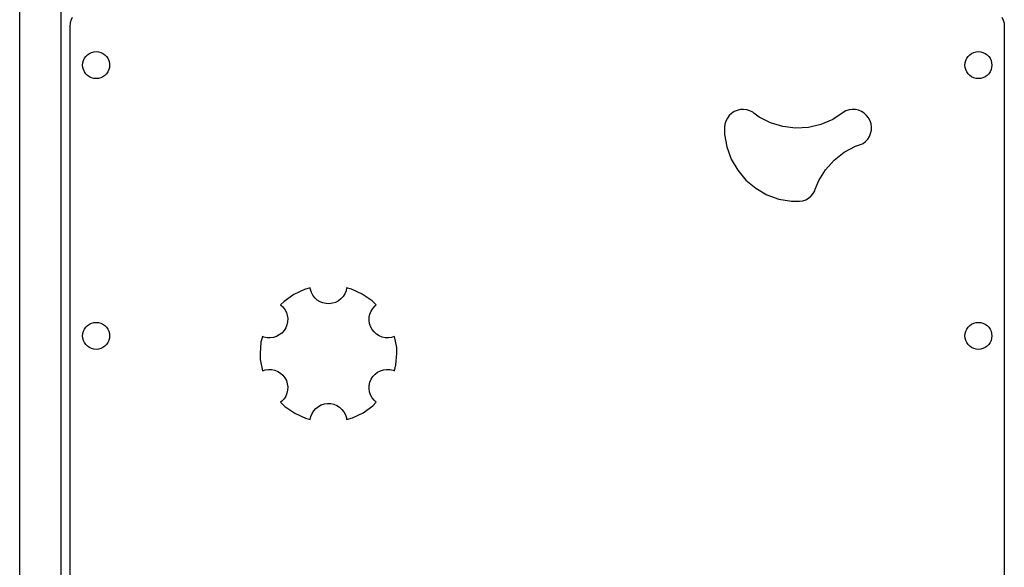
# Model space of a CAD drawing. Units: millimetres. Extents: x -9346 to 2980, y -31626 to -11279.
# Drawn here: x -7674 to -6725, y -30624 to -30097 of the extents above; entities that cross this region are included whole.
import ezdxf

# ---------------------------------------------------------------- set-up
doc = ezdxf.new("R2010")
doc.units = ezdxf.units.MM
doc.header["$MEASUREMENT"] = 0
doc.layers.add('0_Pen_No__1', color=7, linetype='Continuous', lineweight=30)
doc.layers.add('A-FLOR_Pen_No__1', color=7, linetype='Continuous', lineweight=30)

msp = doc.modelspace()

# ---------------------------------------------------------------- linework, layer by layer
at = {"layer": '0_Pen_No__1', "linetype": 'Continuous'}
for p, q in [((-7624.83, -30100.16), (-7624.02, -30097.13)), ((-7624.02, -30097.13), (-7622.69, -30094.29)), ((-6727.52, -30094.29), (-6726.19, -30097.13)), ((-6726.19, -30097.13), (-6725.38, -30100.16)), ((-7625.1, -30103.29), (-7624.83, -30100.16)), ((-7625.1, -31282.29), (-7625.1, -30103.29)), ((-6725.38, -30100.16), (-6725.1, -30103.29)), ((-6725.1, -30103.29), (-6725.1, -31282.29)), ((-7604.55, -30128.27), (-7602.36, -30127.68)), ((-7602.36, -30127.68), (-7600.1, -30127.49)), ((-7600.1, -30127.49), (-7597.85, -30127.68)), ((-7597.85, -30127.68), (-7595.66, -30128.27)), ((-6754.55, -30128.27), (-6752.36, -30127.68)), ((-6752.36, -30127.68), (-6750.1, -30127.49)), ((-6750.1, -30127.49), (-6747.85, -30127.68)), ((-6747.85, -30127.68), (-6745.66, -30128.27)), ((-7612.91, -30138.23), (-7612.32, -30136.04)), ((-7612.32, -30136.04), (-7611.36, -30133.99)), ((-7611.36, -30133.99), (-7610.06, -30132.13)), ((-7610.06, -30132.13), (-7608.46, -30130.53)), ((-7608.46, -30130.53), (-7606.6, -30129.23)), ((-7606.6, -30129.23), (-7604.55, -30128.27)), ((-7595.66, -30128.27), (-7593.6, -30129.23)), ((-7593.6, -30129.23), (-7591.75, -30130.53)), ((-7591.75, -30130.53), (-7590.14, -30132.13)), ((-7590.14, -30132.13), (-7588.84, -30133.99)), ((-7588.84, -30133.99), (-7587.89, -30136.04)), ((-7587.89, -30136.04), (-7587.3, -30138.23)), ((-6762.91, -30138.23), (-6762.32, -30136.04)), ((-6762.32, -30136.04), (-6761.36, -30133.99)), ((-6761.36, -30133.99), (-6760.06, -30132.13)), ((-6760.06, -30132.13), (-6758.46, -30130.53)), ((-6758.46, -30130.53), (-6756.6, -30129.23)), ((-6756.6, -30129.23), (-6754.55, -30128.27)), ((-6745.66, -30128.27), (-6743.6, -30129.23)), ((-6743.6, -30129.23), (-6741.75, -30130.53)), ((-6741.75, -30130.53), (-6740.14, -30132.13)), ((-6740.14, -30132.13), (-6738.84, -30133.99)), ((-6738.84, -30133.99), (-6737.89, -30136.04)), ((-6737.89, -30136.04), (-6737.3, -30138.23)), ((-7613.1, -30140.49), (-7612.91, -30138.23)), ((-7612.91, -30142.74), (-7613.1, -30140.49)), ((-7612.32, -30144.93), (-7612.91, -30142.74)), ((-7611.36, -30146.99), (-7612.32, -30144.93)), ((-7610.06, -30148.84), (-7611.36, -30146.99)), ((-7588.84, -30146.99), (-7590.14, -30148.84)), ((-7587.89, -30144.93), (-7588.84, -30146.99)), ((-7587.3, -30142.74), (-7587.89, -30144.93)), ((-7587.3, -30138.23), (-7587.1, -30140.49)), ((-7587.1, -30140.49), (-7587.3, -30142.74)), ((-6763.1, -30140.49), (-6762.91, -30138.23)), ((-6762.91, -30142.74), (-6763.1, -30140.49)), ((-6762.32, -30144.93), (-6762.91, -30142.74)), ((-6761.36, -30146.99), (-6762.32, -30144.93)), ((-6760.06, -30148.84), (-6761.36, -30146.99)), ((-6738.84, -30146.99), (-6740.14, -30148.84)), ((-6737.89, -30144.93), (-6738.84, -30146.99)), ((-6737.3, -30142.74), (-6737.89, -30144.93)), ((-6737.3, -30138.23), (-6737.1, -30140.49)), ((-6737.1, -30140.49), (-6737.3, -30142.74)), ((-7608.46, -30150.44), (-7610.06, -30148.84)), ((-7606.6, -30151.74), (-7608.46, -30150.44)), ((-7604.55, -30152.7), (-7606.6, -30151.74)), ((-7602.36, -30153.29), (-7604.55, -30152.7)), ((-7600.1, -30153.49), (-7602.36, -30153.29)), ((-7597.85, -30153.29), (-7600.1, -30153.49)), ((-7595.66, -30152.7), (-7597.85, -30153.29)), ((-7593.6, -30151.74), (-7595.66, -30152.7)), ((-7591.75, -30150.44), (-7593.6, -30151.74)), ((-7590.14, -30148.84), (-7591.75, -30150.44)), ((-6758.46, -30150.44), (-6760.06, -30148.84)), ((-6756.6, -30151.74), (-6758.46, -30150.44)), ((-6754.55, -30152.7), (-6756.6, -30151.74)), ((-6752.36, -30153.29), (-6754.55, -30152.7)), ((-6750.1, -30153.49), (-6752.36, -30153.29)), ((-6747.85, -30153.29), (-6750.1, -30153.49)), ((-6745.66, -30152.7), (-6747.85, -30153.29)), ((-6743.6, -30151.74), (-6745.66, -30152.7)), ((-6741.75, -30150.44), (-6743.6, -30151.74)), ((-6740.14, -30148.84), (-6741.75, -30150.44)), ((-6982.39, -30184.17), (-6985.23, -30185.38)), ((-6979.38, -30183.46), (-6982.39, -30184.17)), ((-6976.29, -30183.3), (-6979.38, -30183.46)), ((-6973.22, -30183.67), (-6976.29, -30183.3)), ((-6970.26, -30184.56), (-6973.22, -30183.67)), ((-6967.5, -30185.96), (-6970.26, -30184.56)), ((-6877.68, -30184.67), (-6880.41, -30186.11)), ((-6874.73, -30183.72), (-6877.68, -30184.67)), ((-6871.67, -30183.31), (-6874.73, -30183.72)), ((-6868.58, -30183.43), (-6871.67, -30183.31)), ((-6865.55, -30184.08), (-6868.58, -30183.43)), ((-6862.69, -30185.26), (-6865.55, -30184.08)), ((-6993.33, -30194.42), (-6994.23, -30197.38)), ((-6991.94, -30191.66), (-6993.33, -30194.42)), ((-6990.08, -30189.19), (-6991.94, -30191.66)), ((-6987.82, -30187.07), (-6990.08, -30189.19)), ((-6985.23, -30185.38), (-6987.82, -30187.07)), ((-6966.26, -30186.89), (-6967.5, -30185.96)), ((-6961.31, -30190.6), (-6966.26, -30186.89)), ((-6950.28, -30196.19), (-6961.31, -30190.6)), ((-6890.38, -30192.92), (-6901.76, -30197.78)), ((-6881.42, -30186.89), (-6890.38, -30192.92)), ((-6880.41, -30186.11), (-6881.42, -30186.89)), ((-6860.08, -30186.91), (-6862.69, -30185.26)), ((-6857.79, -30188.98), (-6860.08, -30186.91)), ((-6855.89, -30191.43), (-6857.79, -30188.98)), ((-6854.45, -30194.17), (-6855.89, -30191.43)), ((-6853.51, -30197.11), (-6854.45, -30194.17)), ((-6994.23, -30197.38), (-6994.6, -30200.45)), ((-6994.6, -30200.45), (-6994.54, -30201.03)), ((-6994.54, -30201.03), (-6994.54, -30207.22)), ((-6938.44, -30199.78), (-6950.28, -30196.19)), ((-6926.16, -30201.26), (-6938.44, -30199.78)), ((-6913.8, -30200.59), (-6926.16, -30201.26)), ((-6901.76, -30197.78), (-6913.8, -30200.59)), ((-6853.87, -30206.29), (-6853.21, -30203.27)), ((-6853.09, -30200.18), (-6853.51, -30197.11)), ((-6853.21, -30203.27), (-6853.09, -30200.18)), ((-6994.54, -30207.22), (-6992.4, -30219.4)), ((-6858.77, -30214.06), (-6856.69, -30211.77)), ((-6856.69, -30211.77), (-6855.04, -30209.15)), ((-6855.04, -30209.15), (-6853.87, -30206.29)), ((-6992.4, -30219.4), (-6988.16, -30231.02)), ((-6879.38, -30224.41), (-6868.46, -30218.59)), ((-6868.46, -30218.59), (-6862.58, -30216.67)), ((-6862.58, -30216.67), (-6861.21, -30215.95)), ((-6861.21, -30215.95), (-6858.77, -30214.06)), ((-6988.16, -30231.02), (-6981.98, -30241.74)), ((-6897.38, -30241.25), (-6889.12, -30232.04)), ((-6889.12, -30232.04), (-6879.38, -30224.41)), ((-6981.98, -30241.74), (-6974.03, -30251.22)), ((-6903.93, -30251.75), (-6897.38, -30241.25)), ((-6974.03, -30251.22), (-6964.55, -30259.17)), ((-6964.55, -30259.17), (-6953.84, -30265.35)), ((-6907.76, -30261.56), (-6907.17, -30259.92)), ((-6907.17, -30259.92), (-6903.93, -30251.75)), ((-6953.84, -30265.35), (-6942.21, -30269.58)), ((-6942.21, -30269.58), (-6930.03, -30271.73)), ((-6919.25, -30271.2), (-6916.34, -30270.14)), ((-6916.34, -30270.14), (-6913.66, -30268.59)), ((-6913.66, -30268.59), (-6911.29, -30266.6)), ((-6911.29, -30266.6), (-6909.31, -30264.23)), ((-6909.31, -30264.23), (-6907.76, -30261.56)), ((-6930.03, -30271.73), (-6923.84, -30271.73)), ((-6923.84, -30271.73), (-6922.29, -30271.73)), ((-6922.29, -30271.73), (-6919.25, -30271.2)), ((-7393.77, -30355.04), (-7399.31, -30356.57)), ((-7393.56, -30356.57), (-7393.77, -30355.04)), ((-7358.74, -30355.04), (-7359.31, -30357.93)), ((-7354.17, -30356.21), (-7358.74, -30355.04)), ((-7409.7, -30361.51), (-7419.07, -30368.19)), ((-7399.31, -30356.57), (-7409.7, -30361.51)), ((-7392.62, -30359.52), (-7393.56, -30356.57)), ((-7391.18, -30362.26), (-7392.62, -30359.52)), ((-7389.29, -30364.7), (-7391.18, -30362.26)), ((-7387, -30366.78), (-7389.29, -30364.7)), ((-7362.13, -30363.41), (-7364.21, -30365.7)), ((-7360.48, -30360.79), (-7362.13, -30363.41)), ((-7359.31, -30357.93), (-7360.48, -30360.79)), ((-7343.71, -30360.99), (-7354.17, -30356.21)), ((-7334.24, -30367.52), (-7343.71, -30360.99)), ((-7419.07, -30368.19), (-7422.37, -30371.55)), ((-7422.37, -30371.55), (-7420.15, -30373.49)), ((-7420.15, -30373.49), (-7418.25, -30375.94)), ((-7384.38, -30368.43), (-7387, -30366.78)), ((-7381.52, -30369.61), (-7384.38, -30368.43)), ((-7378.5, -30370.26), (-7381.52, -30369.61)), ((-7375.41, -30370.39), (-7378.5, -30370.26)), ((-7372.34, -30369.97), (-7375.41, -30370.39)), ((-7369.4, -30369.03), (-7372.34, -30369.97)), ((-7366.66, -30367.59), (-7369.4, -30369.03)), ((-7364.21, -30365.7), (-7366.66, -30367.59)), ((-7330.14, -30371.55), (-7334.24, -30367.52)), ((-7333.44, -30374.79), (-7331.36, -30372.5)), ((-7331.36, -30372.5), (-7330.14, -30371.55)), ((-7418.25, -30375.94), (-7416.82, -30378.68)), ((-7416.82, -30378.68), (-7415.87, -30381.62)), ((-7415.87, -30381.62), (-7415.46, -30384.69)), ((-7337.05, -30386.37), (-7336.92, -30383.28)), ((-7336.92, -30383.28), (-7336.27, -30380.26)), ((-7336.27, -30380.26), (-7335.09, -30377.4)), ((-7335.09, -30377.4), (-7333.44, -30374.79)), ((-7611.36, -30394.82), (-7610.06, -30392.96)), ((-7610.06, -30392.96), (-7608.46, -30391.36)), ((-7608.46, -30391.36), (-7606.6, -30390.06)), ((-7606.6, -30390.06), (-7604.55, -30389.1)), ((-7604.55, -30389.1), (-7602.36, -30388.51)), ((-7602.36, -30388.51), (-7600.1, -30388.32)), ((-7600.1, -30388.32), (-7597.85, -30388.51)), ((-7597.85, -30388.51), (-7595.66, -30389.1)), ((-7595.66, -30389.1), (-7593.6, -30390.06)), ((-7593.6, -30390.06), (-7591.75, -30391.36)), ((-7591.75, -30391.36), (-7590.14, -30392.96)), ((-7590.14, -30392.96), (-7588.84, -30394.82)), ((-7417.41, -30393.66), (-7419.06, -30396.28)), ((-7416.24, -30390.8), (-7417.41, -30393.66)), ((-7415.58, -30387.78), (-7416.24, -30390.8)), ((-7415.46, -30384.69), (-7415.58, -30387.78)), ((-7336.63, -30389.44), (-7337.05, -30386.37)), ((-7335.69, -30392.39), (-7336.63, -30389.44)), ((-7334.25, -30395.12), (-7335.69, -30392.39)), ((-6761.36, -30394.82), (-6760.06, -30392.96)), ((-6760.06, -30392.96), (-6758.46, -30391.36)), ((-6758.46, -30391.36), (-6756.6, -30390.06)), ((-6756.6, -30390.06), (-6754.55, -30389.1)), ((-6754.55, -30389.1), (-6752.36, -30388.51)), ((-6752.36, -30388.51), (-6750.1, -30388.32)), ((-6750.1, -30388.32), (-6747.85, -30388.51)), ((-6747.85, -30388.51), (-6745.66, -30389.1)), ((-6745.66, -30389.1), (-6743.6, -30390.06)), ((-6743.6, -30390.06), (-6741.75, -30391.36)), ((-6741.75, -30391.36), (-6740.14, -30392.96)), ((-6740.14, -30392.96), (-6738.84, -30394.82)), ((-7613.1, -30401.32), (-7612.91, -30399.06)), ((-7612.91, -30403.57), (-7613.1, -30401.32)), ((-7612.91, -30399.06), (-7612.32, -30396.87)), ((-7612.32, -30396.87), (-7611.36, -30394.82)), ((-7588.84, -30394.82), (-7587.89, -30396.87)), ((-7587.89, -30396.87), (-7587.3, -30399.06)), ((-7587.3, -30399.06), (-7587.1, -30401.32)), ((-7587.1, -30401.32), (-7587.3, -30403.57)), ((-7439.88, -30401.89), (-7441.33, -30407.45)), ((-7438.45, -30402.47), (-7439.88, -30401.89)), ((-7435.43, -30403.13), (-7438.45, -30402.47)), ((-7432.34, -30403.25), (-7435.43, -30403.13)), ((-7429.27, -30402.84), (-7432.34, -30403.25)), ((-7426.33, -30401.9), (-7429.27, -30402.84)), ((-7423.59, -30400.46), (-7426.33, -30401.9)), ((-7421.14, -30398.57), (-7423.59, -30400.46)), ((-7419.06, -30396.28), (-7421.14, -30398.57)), ((-7332.36, -30397.57), (-7334.25, -30395.12)), ((-7330.07, -30399.65), (-7332.36, -30397.57)), ((-7327.45, -30401.3), (-7330.07, -30399.65)), ((-7324.59, -30402.47), (-7327.45, -30401.3)), ((-7321.57, -30403.13), (-7324.59, -30402.47)), ((-7318.48, -30403.25), (-7321.57, -30403.13)), ((-7315.41, -30402.84), (-7318.48, -30403.25)), ((-7312.62, -30401.89), (-7315.41, -30402.84)), ((-7310.52, -30412.65), (-7312.62, -30401.89)), ((-6763.1, -30401.32), (-6762.91, -30399.06)), ((-6762.91, -30403.57), (-6763.1, -30401.32)), ((-6762.91, -30399.06), (-6762.32, -30396.87)), ((-6762.32, -30396.87), (-6761.36, -30394.82)), ((-6738.84, -30394.82), (-6737.89, -30396.87)), ((-6737.89, -30396.87), (-6737.3, -30399.06)), ((-6737.3, -30399.06), (-6737.1, -30401.32)), ((-6737.1, -30401.32), (-6737.3, -30403.57)), ((-7612.32, -30405.76), (-7612.91, -30403.57)), ((-7611.36, -30407.82), (-7612.32, -30405.76)), ((-7610.06, -30409.67), (-7611.36, -30407.82)), ((-7608.46, -30411.27), (-7610.06, -30409.67)), ((-7606.6, -30412.57), (-7608.46, -30411.27)), ((-7604.55, -30413.53), (-7606.6, -30412.57)), ((-7593.6, -30412.57), (-7595.66, -30413.53)), ((-7591.75, -30411.27), (-7593.6, -30412.57)), ((-7590.14, -30409.67), (-7591.75, -30411.27)), ((-7588.84, -30407.82), (-7590.14, -30409.67)), ((-7587.89, -30405.76), (-7588.84, -30407.82)), ((-7587.3, -30403.57), (-7587.89, -30405.76)), ((-7441.33, -30407.45), (-7441.99, -30418.4)), ((-7310.52, -30418.4), (-7310.52, -30412.65)), ((-6762.32, -30405.76), (-6762.91, -30403.57)), ((-6761.36, -30407.82), (-6762.32, -30405.76)), ((-6760.06, -30409.67), (-6761.36, -30407.82)), ((-6758.46, -30411.27), (-6760.06, -30409.67)), ((-6756.6, -30412.57), (-6758.46, -30411.27)), ((-6754.55, -30413.53), (-6756.6, -30412.57)), ((-6743.6, -30412.57), (-6745.66, -30413.53)), ((-6741.75, -30411.27), (-6743.6, -30412.57)), ((-6740.14, -30409.67), (-6741.75, -30411.27)), ((-6738.84, -30407.82), (-6740.14, -30409.67)), ((-6737.89, -30405.76), (-6738.84, -30407.82)), ((-6737.3, -30403.57), (-6737.89, -30405.76)), ((-7602.36, -30414.12), (-7604.55, -30413.53)), ((-7600.1, -30414.32), (-7602.36, -30414.12)), ((-7597.85, -30414.12), (-7600.1, -30414.32)), ((-7595.66, -30413.53), (-7597.85, -30414.12)), ((-7441.99, -30418.4), (-7441.99, -30424.15)), ((-7311.18, -30429.34), (-7310.52, -30418.4)), ((-6752.36, -30414.12), (-6754.55, -30413.53)), ((-6750.1, -30414.32), (-6752.36, -30414.12)), ((-6747.85, -30414.12), (-6750.1, -30414.32)), ((-6745.66, -30413.53), (-6747.85, -30414.12)), ((-7441.99, -30424.15), (-7439.88, -30434.91)), ((-7312.62, -30434.91), (-7311.18, -30429.34)), ((-7439.88, -30434.91), (-7437.09, -30433.96)), ((-7437.09, -30433.96), (-7434.03, -30433.54)), ((-7434.03, -30433.54), (-7430.94, -30433.67)), ((-7430.94, -30433.67), (-7427.91, -30434.32)), ((-7427.91, -30434.32), (-7425.05, -30435.5)), ((-7425.05, -30435.5), (-7422.44, -30437.15)), ((-7422.44, -30437.15), (-7420.15, -30439.23)), ((-7420.15, -30439.23), (-7418.25, -30441.68)), ((-7335.09, -30443.14), (-7333.44, -30440.52)), ((-7333.44, -30440.52), (-7331.36, -30438.23)), ((-7331.36, -30438.23), (-7328.91, -30436.34)), ((-7328.91, -30436.34), (-7326.18, -30434.9)), ((-7326.18, -30434.9), (-7323.23, -30433.96)), ((-7323.23, -30433.96), (-7320.17, -30433.54)), ((-7320.17, -30433.54), (-7317.08, -30433.67)), ((-7317.08, -30433.67), (-7314.05, -30434.32)), ((-7314.05, -30434.32), (-7312.62, -30434.91)), ((-7418.25, -30441.68), (-7416.82, -30444.41)), ((-7416.82, -30444.41), (-7415.87, -30447.36)), ((-7415.87, -30447.36), (-7415.46, -30450.42)), ((-7415.46, -30450.42), (-7415.58, -30453.51)), ((-7337.05, -30452.11), (-7336.92, -30449.02)), ((-7336.92, -30449.02), (-7336.27, -30446)), ((-7336.27, -30446), (-7335.09, -30443.14)), ((-7417.41, -30459.4), (-7419.06, -30462.01)), ((-7416.24, -30456.54), (-7417.41, -30459.4)), ((-7415.58, -30453.51), (-7416.24, -30456.54)), ((-7336.63, -30455.18), (-7337.05, -30452.11)), ((-7335.69, -30458.12), (-7336.63, -30455.18)), ((-7334.25, -30460.86), (-7335.69, -30458.12)), ((-7421.14, -30464.3), (-7422.37, -30465.25)), ((-7422.37, -30465.25), (-7418.27, -30469.28)), ((-7419.06, -30462.01), (-7421.14, -30464.3)), ((-7418.27, -30469.28), (-7408.79, -30475.81)), ((-7388.29, -30471.1), (-7385.84, -30469.21)), ((-7385.84, -30469.21), (-7383.11, -30467.77)), ((-7383.11, -30467.77), (-7380.16, -30466.83)), ((-7380.16, -30466.83), (-7377.1, -30466.41)), ((-7377.1, -30466.41), (-7374.01, -30466.54)), ((-7374.01, -30466.54), (-7370.98, -30467.19)), ((-7370.98, -30467.19), (-7368.12, -30468.37)), ((-7368.12, -30468.37), (-7365.51, -30470.02)), ((-7342.81, -30475.28), (-7333.44, -30468.61)), ((-7332.36, -30463.31), (-7334.25, -30460.86)), ((-7333.44, -30468.61), (-7330.14, -30465.25)), ((-7330.14, -30465.25), (-7332.36, -30463.31)), ((-7408.79, -30475.81), (-7398.33, -30480.58)), ((-7393.77, -30481.76), (-7393.19, -30478.87)), ((-7393.19, -30478.87), (-7392.02, -30476.01)), ((-7392.02, -30476.01), (-7390.37, -30473.39)), ((-7390.37, -30473.39), (-7388.29, -30471.1)), ((-7365.51, -30470.02), (-7363.22, -30472.1)), ((-7363.22, -30472.1), (-7361.33, -30474.54)), ((-7361.33, -30474.54), (-7359.89, -30477.28)), ((-7359.89, -30477.28), (-7358.94, -30480.23)), ((-7353.19, -30480.23), (-7342.81, -30475.28)), ((-7398.33, -30480.58), (-7393.77, -30481.76)), ((-7358.94, -30480.23), (-7358.74, -30481.76)), ((-7358.74, -30481.76), (-7353.19, -30480.23))]:
    msp.add_line(p, q, dxfattribs=at)
at = {"layer": 'A-FLOR_Pen_No__1', "linetype": 'Continuous'}
for p, q in [((-7673.72, -31300.29), (-7673.72, -28700.29)), ((-7633.72, -31300.29), (-7633.72, -28700.29))]:
    msp.add_line(p, q, dxfattribs=at)

doc.saveas('drawing.dxf')
